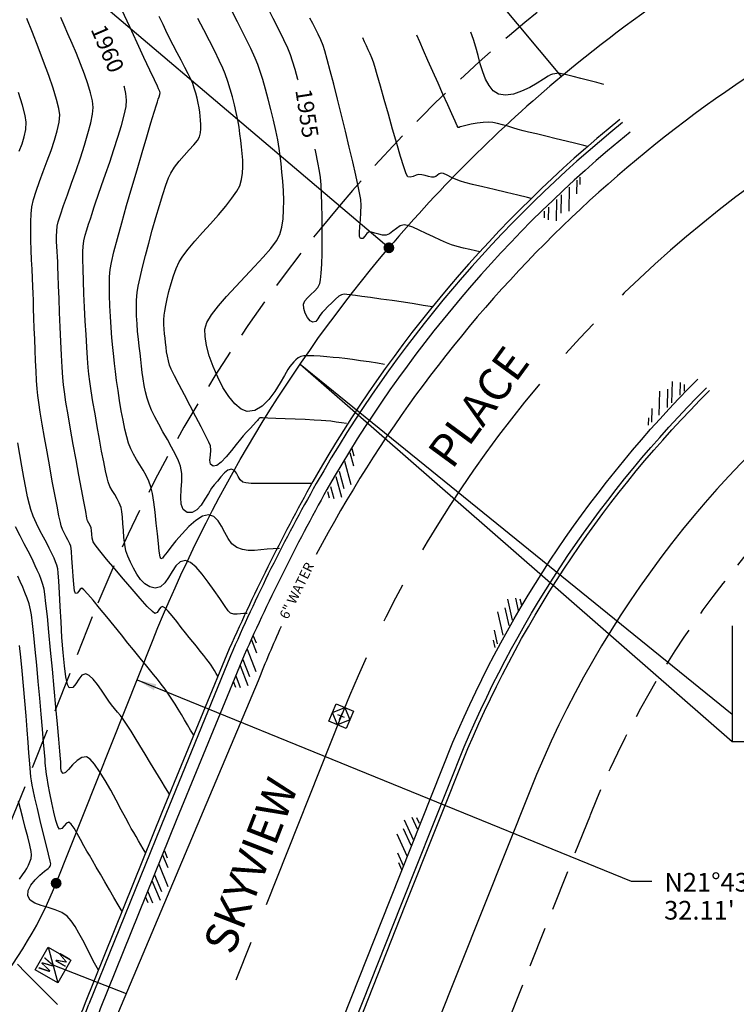
# Model space of a CAD drawing. Extents: x 9733 to 10412, y 12081 to 12529.
# Drawn here: x 10088 to 10177, y 12311 to 12432 of the extents above; entities that cross this region are included whole.
import ezdxf
from ezdxf.enums import TextEntityAlignment as Align

# ---------------------------------------------------------------- set-up
doc = ezdxf.new("R2010")
doc.units = 0
doc.header["$LTSCALE"] = 20
doc.header["$MEASUREMENT"] = 0
doc.linetypes.add('CENTER', pattern=[2, 1.25, -0.25, 0.25, -0.25])
doc.linetypes.add('HIDDEN', pattern=[0.375, 0.25, -0.125])
doc.layers.get('0').update_dxf_attribs({"linetype": 'CONTINUOUS'})
for name, color, linetype in [('CE-ASPH', 90, 'CONTINUOUS'), ('CE-BL', 211, 'CONTINUOUS'), ('CE-BL-T', 6, 'CONTINUOUS'), ('CE-CL', 60, 'CENTER'), ('CE-CURB', 50, 'CONTINUOUS'), ('CE-ESMT', 220, 'HIDDEN'), ('CE-MON-S', 220, 'CONTINUOUS'), ('CE-PL', 214, 'CONTINUOUS'), ('CE-WTR-S', 170, 'CONTINUOUS'), ('CONT-MJR', 55, 'CONTINUOUS'), ('CONT-MNR', 222, 'CONTINUOUS'), ('FIGURE', 5, 'CONTINUOUS'), ('HOR-LINE', 6, 'CONTINUOUS'), ('TEXT', 134, 'CONTINUOUS')]:
    doc.layers.add(name, color=color, linetype=linetype)
doc.layers.get('0').freeze()
doc.styles.add('L60', font='simplex.shx', dxfattribs={"height": 1.2})
doc.styles.add('PSPACEDIM', font='SIMPLEX.shx', dxfattribs={"height": 0.003937})
doc.dimstyles.get("Standard").update_dxf_attribs({"dimtxt": 0.18, "dimasz": 0.18, "dimexe": 0.18, "dimexo": 0.0625, "dimgap": 0.09, "dimtad": 0, "dimtih": 1, "dimtoh": 1, "dimdec": 4, "dimzin": 0, "dimtxsty": 'STANDARD', "dimcen": 0.09, "dimazin": 3, "dimtfac": 1, "dimtdec": 4, "dimtofl": 0, "dimtmove": 0, "dimatfit": 3, "dimtolj": 1, "dimtzin": 0})

# ---------------------------------------------------------------- blocks, each defined once
blk = doc.blocks.new('EXWM')
for p, q in [((0.0537, 0.0537), (-0.0537, -0.0537)), ((-0.0537, 0.0537), (0.0537, 0.0537)), ((-0.0537, -0.0537), (-0.0537, 0.0537)), ((0.0537, 0.0537), (0.0537, -0.0537)), ((0.0537, -0.0537), (-0.0537, -0.0537))]:
    blk.add_line(p, q)
for s, p in [('W', (-0.0441, -0.0024)), ('M', (0.0118, -0.0475))]:
    blk.add_text(s, height=0.0475).set_placement(p)
blk = doc.blocks.new('EP')
for p, q in [((-0.0405, 0), (0.0351, 0.0756)), ((0.0097, 0), (0.0674, 0.0577)), ((0.0383, 0), (0.1059, 0.0676)), ((-0.1064, 0), (-0.0824, 0.024)), ((-0.0867, 0), (-0.0429, 0.0437)), ((0.0886, 0), (0.1288, 0.0402)), ((0.1152, 0), (0.1356, 0.0205))]:
    blk.add_line(p, q)
blk = doc.blocks.new('AC')
at = {"layer": 'CE-ASPH', "xscale": 27.51907043042394, "yscale": 27.51907043042394, "zscale": 27.51907043042394, "rotation": 180.0572251637305}
blk.add_blockref('EP', (0.27, 0), dxfattribs=at)

msp = doc.modelspace()

# ---------------------------------------------------------------- hatches: boundary and pattern name
at = {"layer": 'CE-MON-S'}
h = msp.add_hatch(color=256, dxfattribs=at)
edge = h.paths.add_edge_path()
edge.add_arc((10133.72, 12403.71), 0.669, 0, 360)
h = msp.add_hatch(color=256, dxfattribs=at)
edge = h.paths.add_edge_path()
edge.add_arc((10092.73, 12325.45), 0.669, 0, 360)

# ---------------------------------------------------------------- linework, layer by layer
at = {"layer": 'CE-BL'}
msp.add_lwpolyline([(10061.7, 12214.58, -0.557615), (10068.88, 12299.35, 0.182676), (10092.73, 12325.45), (10104.61, 12355.28, -0.081256), (10133.72, 12403.71), (10030.45, 12491.28), (9789.87, 12442.5), (9835.6, 12353.37), (9869.55, 12118.66), (10023.92, 12132.76), (10036.86, 12152.84)], format="xyb", close=True, dxfattribs=at)
at = {"layer": 'CE-BL-T'}
for p, q in [((10175.98, 12357.14), (10175.98, 12342.89)), ((10175.98, 12342.89), (10204.75, 12342.89))]:
    msp.add_line(p, q, dxfattribs=at)
at = {"layer": 'CE-CL'}
msp.add_line((10127.83, 12346.03), (10091.48, 12254.75), dxfattribs=at)
msp.add_arc((10267.19, 12290.52), 150, 94.1811, 158.2833, dxfattribs=at)
at = {"layer": 'CE-CURB'}
for p, q in [((10114.21, 12353.45), (10106.23, 12333.95)), ((10106.23, 12333.95), (10096.77, 12310.54))]:
    msp.add_line(p, q, dxfattribs=at)
for points in [[(10162.16, 12419.51, 0.092975), (10124.34, 12374.91, 0.022909), (10113.75, 12353.64), (10105.76, 12334.14), (10096.31, 12310.71, -0.235162), (10078.32, 12293.71, 0.248591), (10051.59, 12262.37, 0.012288), (10051.4, 12260.19, 0.001214)], [(10163.43, 12417.96, 0.092959), (10126.08, 12373.93, 0.022873), (10115.59, 12352.85), (10107.61, 12333.39), (10098.17, 12309.99, -0.234124), (10078.98, 12291.82, 0.247429), (10053.57, 12262.04, 0.257511), (10069.28, 12224, 0.482581), (10128.62, 12238.17, 0.249469), (10123.89, 12277.22, -0.168795), (10124.27, 12299.18), (10133.87, 12323.42), (10141.61, 12342.81, -0.097031), (10171.79, 12387.53, -0.097031)], [(10125.22, 12277.97, -0.166301), (10125.67, 12298.64), (10135.27, 12322.87), (10142.99, 12342.24, -0.097004), (10172.85, 12386.47, -0.097004)], [(10125.08, 12228.79, 0.062145), (10130.46, 12237.39, 0.248053), (10125.7, 12278.12, -0.166249), (10126.14, 12298.46), (10135.73, 12322.69), (10143.46, 12342.05, -0.096994), (10173.2, 12386.12)]]:
    msp.add_lwpolyline(points, format="xyb", dxfattribs=at)
for centre, radius, start, end in [((10261.98, 12296.52), 157.9, 129.0627, 150.338), ((10309.72, 12269.33), 212.84, 150.338, 156.7207), ((10070.24, 12320.27), 28.26, 286.9171, 339.8504)]:
    msp.add_arc(centre, radius, start, end, dxfattribs=at)
at = {"layer": 'CE-ESMT'}
for p, q in [((10097.18, 12358.24), (10085.3, 12328.41)), ((10158.49, 12333.81), (10146.61, 12303.99))]:
    msp.add_line(p, q, dxfattribs=at)
for radius, start, end in [(183, 114.9366, 139.7016), (183, 139.7016, 158.2833), (117, 94.1811, 158.2833)]:
    msp.add_arc((10267.19, 12290.52), radius, start, end, dxfattribs=at)
at = {"layer": 'CE-MON-S'}
for p, q in [((10126.33, 12345.42), (10127.23, 12347.53)), ((10127.23, 12347.53), (10129.34, 12346.63)), ((10126.78, 12346.47), (10128.28, 12347.08)), ((10127.39, 12344.97), (10126.78, 12346.47)), ((10128.26, 12345.85), (10127.41, 12346.2)), ((10127.65, 12345.6), (10128.01, 12346.45)), ((10128.28, 12347.08), (10128.89, 12345.58)), ((10129.34, 12346.63), (10128.44, 12344.52)), ((10128.44, 12344.52), (10126.33, 12345.42)), ((10128.89, 12345.58), (10127.39, 12344.97))]:
    msp.add_line(p, q, dxfattribs=at)
at = {"layer": 'CE-PL'}
for p, q in [((10154.98, 12424.82), (10095.15, 12496.43)), ((10151.06, 12336.77), (10139.18, 12306.95))]:
    msp.add_line(p, q, dxfattribs=at)
for radius, start, end in [(175, 116.7833, 129.8794), (175, 129.8794, 139.7016), (125, 94.1811, 158.2833)]:
    msp.add_arc((10267.19, 12290.52), radius, start, end, dxfattribs=at)
at = {"layer": 'CE-WTR-S'}
for p, q in [((10117.6, 12350.37), (10082.9, 12268.09)), ((10092.34, 12315.38), (10101.36, 12311.86))]:
    msp.add_line(p, q, dxfattribs=at)
for start, end in [(117.1426, 152.1749), (155.6865, 158.2728)]:
    msp.add_arc((10267.16, 12290.77), 161, start, end, dxfattribs=at)
at = {"layer": 'CONT-MJR'}
for points, elevation in [([(10122.53, 12424.39), (10122.52, 12424.43), (10122.17, 12425.67), (10121.85, 12426.7), (10121.59, 12427.47), (10121.25, 12428.29), (10120.77, 12429.34), (10120.16, 12430.59), (10119.47, 12431.96), (10118.72, 12433.41), (10117.95, 12434.88), (10117.19, 12436.32), (10116.47, 12437.68), (10115.82, 12438.9), (10115.27, 12439.94), (10114.87, 12440.72)], 1955), ([(10116.26, 12358.68), (10115.85, 12358.66), (10115.43, 12358.61), (10115.01, 12358.58), (10114.6, 12358.6), (10114.22, 12358.72), (10113.93, 12359.01), (10113.47, 12359.64), (10112.88, 12360.5), (10112.2, 12361.5), (10111.47, 12362.54), (10110.71, 12363.52), (10109.97, 12364.36), (10109.28, 12364.94), (10108.66, 12365.18), (10108.02, 12365.02), (10107.48, 12364.53), (10107.02, 12363.85), (10106.58, 12363.11), (10106.12, 12362.43), (10105.58, 12361.94), (10104.94, 12361.78), (10104.26, 12361.95), (10103.66, 12362.33), (10103.13, 12362.87), (10102.66, 12363.53), (10102.25, 12364.26), (10101.88, 12365), (10101.56, 12365.71), (10101.33, 12366.37), (10101.18, 12367.16), (10101.08, 12368.01), (10101.01, 12368.89), (10100.95, 12369.75), (10100.9, 12370.54), (10100.83, 12371.22), (10100.72, 12371.74), (10100.51, 12372.28), (10100.24, 12372.8), (10099.94, 12373.31), (10099.63, 12373.81), (10099.35, 12374.33), (10099.13, 12374.87), (10099, 12375.37), (10098.81, 12376.22), (10098.59, 12377.35), (10098.33, 12378.68), (10098.06, 12380.16), (10097.78, 12381.71), (10097.52, 12383.26), (10097.27, 12384.75), (10097.05, 12386.1), (10096.88, 12387.25), (10096.77, 12388.14), (10096.69, 12388.97), (10096.6, 12390.11), (10096.51, 12391.48), (10096.41, 12393.03), (10096.32, 12394.68), (10096.23, 12396.38), (10096.15, 12398.05), (10096.09, 12399.64), (10096.04, 12401.08), (10096.02, 12402.31), (10096.02, 12403.26), (10096.05, 12403.86), (10096.16, 12404.56), (10096.32, 12405.25), (10096.51, 12405.93), (10096.73, 12406.6), (10096.95, 12407.28), (10097.18, 12407.95), (10097.39, 12408.63), (10097.59, 12409.24), (10097.91, 12410.18), (10098.33, 12411.38), (10098.82, 12412.76), (10099.33, 12414.26), (10099.85, 12415.8), (10100.34, 12417.33), (10100.77, 12418.77), (10101.12, 12420.06), (10101.34, 12421.12), (10101.41, 12421.89), (10101.33, 12422.7), (10101.15, 12423.5), (10101.11, 12423.62)], 1960), ([(10139.08, 12396.42), (10138.8, 12396.48), (10137.95, 12396.62), (10136.83, 12396.8), (10135.51, 12397), (10134.12, 12397.2), (10132.73, 12397.4), (10131.45, 12397.58), (10130.38, 12397.72), (10129.61, 12397.82), (10129.24, 12397.87), (10128.89, 12397.92), (10128.54, 12397.97), (10128.2, 12397.99), (10127.87, 12397.93), (10127.57, 12397.74), (10127.15, 12397.38), (10126.67, 12396.93), (10126.19, 12396.46), (10125.77, 12396.04), (10125.49, 12395.75), (10125.22, 12395.39), (10124.98, 12394.97), (10124.7, 12394.64), (10124.35, 12394.54), (10124.01, 12394.72), (10123.68, 12395.12), (10123.41, 12395.64), (10123.24, 12396.22), (10123.2, 12396.76), (10123.36, 12397.17), (10123.68, 12397.56), (10124.11, 12397.96), (10124.56, 12398.38), (10124.95, 12398.82), (10125.22, 12399.31), (10125.31, 12399.78), (10125.38, 12400.6), (10125.44, 12401.7), (10125.48, 12403.01), (10125.5, 12404.46), (10125.51, 12405.99), (10125.5, 12407.52), (10125.47, 12408.99), (10125.43, 12410.34), (10125.37, 12411.48), (10125.29, 12412.36), (10125.17, 12413.16), (10124.97, 12414.22), (10124.71, 12415.48), (10124.63, 12415.85)], 1955), ([(10100.85, 12321.96), (10100.37, 12322.78), (10099.84, 12323.69), (10099.29, 12324.64), (10098.73, 12325.61), (10098.19, 12326.55), (10097.67, 12327.44), (10097.21, 12328.23), (10096.83, 12328.89), (10096.53, 12329.38), (10096.15, 12330.06), (10095.74, 12330.82), (10095.32, 12331.58), (10094.93, 12332.25), (10094.58, 12332.74), (10094.3, 12332.95), (10093.99, 12332.84), (10093.71, 12332.51), (10093.44, 12332.19), (10093.14, 12332.12), (10092.94, 12332.43), (10092.71, 12333.17), (10092.45, 12334.19), (10092.2, 12335.36), (10091.96, 12336.55), (10091.76, 12337.62), (10091.61, 12338.43), (10091.54, 12338.84), (10091.49, 12339.2), (10091.45, 12339.56), (10091.42, 12339.92), (10091.39, 12340.28), (10091.36, 12340.67), (10091.29, 12341.54), (10091.18, 12342.82), (10091.04, 12344.42), (10090.89, 12346.26), (10090.71, 12348.24), (10090.53, 12350.29), (10090.35, 12352.32), (10090.16, 12354.24), (10089.99, 12355.97), (10089.83, 12357.42), (10089.7, 12358.51), (10089.59, 12359.14), (10089.39, 12359.85), (10089.16, 12360.55), (10088.89, 12361.24), (10088.61, 12361.92), (10088.31, 12362.59), (10088, 12363.27)], 1965)]:
    msp.add_lwpolyline(points, dxfattribs=dict(at, elevation=elevation))
at = {"layer": 'CONT-MNR'}
for points, elevation in [([(10133.19, 12389.35), (10133.19, 12389.35), (10132.31, 12389.5), (10131.3, 12389.65), (10130.24, 12389.8), (10129.22, 12389.94), (10128.3, 12390.06), (10127.59, 12390.14), (10126.87, 12390.21), (10126.07, 12390.28), (10125.25, 12390.35), (10124.47, 12390.39), (10123.78, 12390.42), (10123.23, 12390.4), (10122.87, 12390.34), (10122.55, 12390.17), (10122.27, 12389.93), (10122.01, 12389.66), (10121.76, 12389.37), (10121.51, 12389.1), (10121.26, 12388.72), (10120.86, 12388), (10120.33, 12387.06), (10119.67, 12386.03), (10118.92, 12385.04), (10118.1, 12384.21), (10117.21, 12383.67), (10116.28, 12383.55), (10115.51, 12383.85), (10114.74, 12384.49), (10113.99, 12385.4), (10113.28, 12386.51), (10112.63, 12387.76), (10112.06, 12389.08), (10111.59, 12390.4), (10111.26, 12391.66), (10111.07, 12392.78), (10111.06, 12393.7), (10111.31, 12394.51), (10111.88, 12395.47), (10112.71, 12396.56), (10113.72, 12397.73), (10114.85, 12398.95), (10116.02, 12400.18), (10117.18, 12401.39), (10118.25, 12402.55), (10119.17, 12403.62), (10119.87, 12404.56), (10120.28, 12405.33), (10120.52, 12406.24), (10120.68, 12407.27), (10120.75, 12408.38), (10120.77, 12409.55), (10120.73, 12410.74), (10120.65, 12411.91), (10120.55, 12413.04), (10120.44, 12414.1), (10120.33, 12415.05), (10120.2, 12415.94), (10120.02, 12416.99), (10119.78, 12418.17), (10119.5, 12419.43), (10119.19, 12420.73), (10118.86, 12422.02), (10118.52, 12423.26), (10118.19, 12424.42), (10117.87, 12425.44), (10117.58, 12426.29), (10117.25, 12427.06), (10116.7, 12428.24), (10115.96, 12429.75), (10115.08, 12431.52), (10114.08, 12433.48)], 1956), ([(10120.24, 12366.67), (10119.48, 12366.65), (10118.71, 12366.58), (10117.93, 12366.49), (10117.16, 12366.43), (10116.4, 12366.44), (10115.67, 12366.54), (10114.97, 12366.78), (10114.37, 12367.23), (10113.9, 12367.89), (10113.49, 12368.65), (10113.11, 12369.42), (10112.68, 12370.1), (10112.16, 12370.6), (10111.49, 12370.82), (10110.76, 12370.65), (10109.94, 12370.13), (10109.08, 12369.38), (10108.24, 12368.5), (10107.48, 12367.61), (10106.84, 12366.82), (10106.39, 12366.24), (10106.18, 12365.97), (10106.01, 12365.72), (10105.84, 12365.47), (10105.62, 12365.4), (10105.53, 12365.66), (10105.43, 12366.33), (10105.33, 12367.31), (10105.2, 12368.5), (10105.07, 12369.81), (10104.92, 12371.13), (10104.76, 12372.38), (10104.58, 12373.46), (10104.39, 12374.27), (10104.13, 12374.97), (10103.8, 12375.65), (10103.43, 12376.32), (10103.04, 12376.97), (10102.64, 12377.62), (10102.27, 12378.28), (10101.93, 12378.96), (10101.66, 12379.66), (10101.44, 12380.41), (10101.21, 12381.36), (10100.99, 12382.46), (10100.76, 12383.65), (10100.55, 12384.9), (10100.36, 12386.15), (10100.18, 12387.36), (10100.03, 12388.47), (10099.91, 12389.44), (10099.82, 12390.34), (10099.72, 12391.41), (10099.61, 12392.62), (10099.51, 12393.91), (10099.42, 12395.24), (10099.35, 12396.58), (10099.31, 12397.87), (10099.29, 12399.07), (10099.32, 12400.14), (10099.38, 12401.04), (10099.54, 12401.9), (10099.85, 12403.21), (10100.28, 12404.87), (10100.81, 12406.8), (10101.4, 12408.91), (10102.04, 12411.12), (10102.69, 12413.32), (10103.31, 12415.44), (10103.9, 12417.39), (10104.4, 12419.08), (10104.81, 12420.42), (10105.08, 12421.32), (10105.2, 12421.7), (10105.29, 12422), (10105.4, 12422.32), (10105.49, 12422.6), (10105.53, 12422.79), (10105.49, 12422.97), (10105.42, 12423.14), (10105.34, 12423.3), (10105.2, 12423.61), (10104.83, 12424.4), (10104.27, 12425.6), (10103.55, 12427.14), (10102.71, 12428.94), (10101.79, 12430.93), (10100.82, 12433.03)], 1959), ([(10124.22, 12374.67), (10123.25, 12374.68), (10122.15, 12374.68), (10120.97, 12374.67), (10119.79, 12374.66), (10118.65, 12374.66), (10117.62, 12374.67), (10116.74, 12374.7), (10116.09, 12374.76), (10115.72, 12374.84), (10115.39, 12375.12), (10115.15, 12375.53), (10114.93, 12375.96), (10114.68, 12376.3), (10114.32, 12376.46), (10113.89, 12376.34), (10113.46, 12375.99), (10113.03, 12375.5), (10112.61, 12374.98), (10112.19, 12374.51), (10111.87, 12374.09), (10111.49, 12373.46), (10111.06, 12372.73), (10110.58, 12372.02), (10110.05, 12371.44), (10109.48, 12371.1), (10108.85, 12371.1), (10108.36, 12371.47), (10108.13, 12372.13), (10108.09, 12372.97), (10108.14, 12373.94), (10108.2, 12374.95), (10108.21, 12375.93), (10108.06, 12376.8), (10107.8, 12377.48), (10107.42, 12378.27), (10106.95, 12379.15), (10106.43, 12380.08), (10105.89, 12381.03), (10105.36, 12381.97), (10104.88, 12382.88), (10104.47, 12383.71), (10104.18, 12384.45), (10103.95, 12385.21), (10103.75, 12385.99), (10103.59, 12386.77), (10103.45, 12387.56), (10103.34, 12388.36), (10103.24, 12389.15), (10103.15, 12389.95), (10103.06, 12390.75), (10102.96, 12391.58), (10102.87, 12392.46), (10102.77, 12393.39), (10102.69, 12394.35), (10102.64, 12395.33), (10102.62, 12396.31), (10102.64, 12397.27), (10102.72, 12398.22), (10102.84, 12399), (10103.06, 12400.05), (10103.36, 12401.32), (10103.72, 12402.75), (10104.13, 12404.29), (10104.57, 12405.86), (10105.01, 12407.42), (10105.46, 12408.9), (10105.88, 12410.26), (10106.26, 12411.41), (10106.59, 12412.32), (10106.85, 12412.92), (10107.3, 12413.65), (10107.87, 12414.38), (10108.5, 12415.09), (10109.13, 12415.76), (10109.7, 12416.38), (10110.14, 12416.93), (10110.39, 12417.39), (10110.52, 12417.88), (10110.57, 12418.38), (10110.57, 12418.89), (10110.53, 12419.41), (10110.48, 12419.92), (10110.41, 12420.43), (10110.34, 12420.96), (10110.23, 12421.53), (10110.09, 12422.14), (10109.93, 12422.75), (10109.75, 12423.36), (10109.55, 12423.94), (10109.33, 12424.46), (10109, 12425.13), (10108.59, 12425.93), (10108.13, 12426.81), (10107.63, 12427.74), (10107.14, 12428.68), (10106.66, 12429.61), (10106.24, 12430.48), (10105.9, 12431.19), (10105.42, 12432.18)], 1958), ([(10109.67, 12343.67), (10109.28, 12344.31), (10108.91, 12344.95), (10108.53, 12345.59), (10108.16, 12346.24), (10107.78, 12346.87), (10107.39, 12347.51), (10106.99, 12348.13), (10106.57, 12348.75), (10106.14, 12349.36), (10105.68, 12349.96), (10105.21, 12350.57), (10104.73, 12351.17), (10104.24, 12351.77), (10103.74, 12352.37), (10103.25, 12352.97), (10102.76, 12353.56), (10102.26, 12354.18), (10101.58, 12355.03), (10100.77, 12356.03), (10099.89, 12357.14), (10098.98, 12358.26), (10098.09, 12359.34), (10097.29, 12360.3), (10096.62, 12361.07), (10096.15, 12361.59), (10095.91, 12361.79), (10095.69, 12361.68), (10095.51, 12361.42), (10095.34, 12361.19), (10095.13, 12361.13), (10095.01, 12361.47), (10094.9, 12362.24), (10094.82, 12363.28), (10094.74, 12364.42), (10094.68, 12365.48), (10094.64, 12366.3), (10094.6, 12366.69), (10094.52, 12366.96), (10094.4, 12367.23), (10094.28, 12367.5), (10094.16, 12367.74), (10093.97, 12368.1), (10093.74, 12368.54), (10093.52, 12369.01), (10093.35, 12369.45), (10093.25, 12369.86), (10093.08, 12370.69), (10092.85, 12371.88), (10092.57, 12373.33), (10092.26, 12374.98), (10091.94, 12376.75), (10091.62, 12378.56), (10091.31, 12380.33), (10091.02, 12381.99), (10090.78, 12383.46), (10090.6, 12384.66), (10090.48, 12385.52), (10090.4, 12386.35), (10090.33, 12387.37), (10090.26, 12388.53), (10090.2, 12389.79), (10090.14, 12391.12), (10090.09, 12392.47), (10090.04, 12393.8), (10090, 12395.06), (10089.96, 12396.22), (10089.93, 12397.24), (10089.91, 12398.08), (10089.87, 12398.95), (10089.82, 12399.96), (10089.76, 12401.06), (10089.71, 12402.23), (10089.65, 12403.43), (10089.62, 12404.63), (10089.6, 12405.8), (10089.61, 12406.9), (10089.65, 12407.9), (10089.74, 12408.77), (10089.93, 12409.66), (10090.25, 12410.7), (10090.66, 12411.87), (10091.13, 12413.12), (10091.62, 12414.41), (10092.1, 12415.71), (10092.53, 12416.96), (10092.87, 12418.13), (10093.1, 12419.18), (10093.17, 12420.08), (10093.05, 12420.87), (10092.77, 12421.99), (10092.35, 12423.37), (10091.81, 12424.94), (10091.19, 12426.65), (10090.52, 12428.42), (10089.82, 12430.21), (10089.13, 12431.95)], 1962), ([(10112.65, 12350.95), (10112.44, 12351.29), (10112.24, 12351.64), (10112.03, 12351.98), (10111.81, 12352.32), (10111.62, 12352.59), (10111.31, 12352.99), (10110.92, 12353.49), (10110.47, 12354.05), (10110.01, 12354.63), (10109.55, 12355.2), (10109.12, 12355.71), (10108.68, 12356.27), (10108.14, 12356.95), (10107.58, 12357.68), (10107.02, 12358.37), (10106.51, 12358.96), (10106.1, 12359.38), (10105.83, 12359.54), (10105.57, 12359.41), (10105.36, 12359.11), (10105.16, 12358.8), (10104.89, 12358.67), (10104.58, 12358.91), (10103.96, 12359.55), (10103.1, 12360.5), (10102.1, 12361.65), (10101.02, 12362.91), (10099.94, 12364.19), (10098.95, 12365.38), (10098.13, 12366.4), (10097.55, 12367.14), (10097.29, 12367.51), (10097.17, 12367.95), (10097.12, 12368.44), (10097.1, 12368.88), (10097.05, 12369.21), (10096.92, 12369.5), (10096.75, 12369.79), (10096.61, 12370.09), (10096.53, 12370.43), (10096.37, 12371.25), (10096.14, 12372.46), (10095.85, 12373.98), (10095.53, 12375.71), (10095.19, 12377.58), (10094.84, 12379.5), (10094.51, 12381.38), (10094.2, 12383.14), (10093.94, 12384.69), (10093.75, 12385.95), (10093.63, 12386.83), (10093.54, 12387.75), (10093.46, 12389), (10093.38, 12390.5), (10093.3, 12392.18), (10093.22, 12393.95), (10093.15, 12395.73), (10093.09, 12397.45), (10093.03, 12399.01), (10092.98, 12400.34), (10092.95, 12401.35), (10092.93, 12401.98), (10092.9, 12402.61), (10092.86, 12403.24), (10092.82, 12403.87), (10092.79, 12404.5), (10092.78, 12405.13), (10092.8, 12405.76), (10092.86, 12406.38), (10092.99, 12406.92), (10093.27, 12407.78), (10093.65, 12408.9), (10094.12, 12410.22), (10094.64, 12411.68), (10095.18, 12413.23), (10095.71, 12414.8), (10096.22, 12416.33), (10096.65, 12417.78), (10097, 12419.08), (10097.22, 12420.16), (10097.29, 12420.98), (10097.19, 12421.8), (10096.97, 12422.79), (10096.63, 12423.9), (10096.21, 12425.1), (10095.73, 12426.36), (10095.22, 12427.62), (10094.7, 12428.87), (10094.19, 12430.05), (10093.71, 12431.14), (10093.3, 12432.08)], 1961), ([(10128.49, 12382.06), (10128.49, 12382.06), (10127.89, 12382.15), (10127.22, 12382.25), (10126.55, 12382.34), (10125.94, 12382.41), (10125.38, 12382.45), (10124.5, 12382.5), (10123.39, 12382.55), (10122.17, 12382.61), (10120.93, 12382.66), (10119.78, 12382.7), (10118.82, 12382.74), (10118.15, 12382.75), (10117.87, 12382.75), (10117.74, 12382.67), (10117.63, 12382.55), (10117.53, 12382.44), (10117.36, 12382.26), (10117.03, 12381.91), (10116.61, 12381.46), (10116.17, 12380.99), (10115.76, 12380.57), (10115.42, 12380.15), (10114.92, 12379.5), (10114.32, 12378.74), (10113.68, 12377.97), (10113.06, 12377.32), (10112.51, 12376.89), (10112.08, 12376.8), (10111.76, 12377.08), (10111.68, 12377.57), (10111.73, 12378.16), (10111.79, 12378.78), (10111.73, 12379.33), (10111.54, 12379.78), (10111.14, 12380.58), (10110.59, 12381.66), (10109.94, 12382.91), (10109.24, 12384.25), (10108.53, 12385.59), (10107.88, 12386.85), (10107.32, 12387.94), (10106.91, 12388.76), (10106.7, 12389.24), (10106.55, 12389.79), (10106.43, 12390.35), (10106.34, 12390.91), (10106.27, 12391.48), (10106.2, 12392.06), (10106.15, 12392.56), (10106.09, 12393.1), (10106.04, 12393.67), (10106.01, 12394.25), (10106.01, 12394.83), (10106.05, 12395.4), (10106.12, 12395.92), (10106.25, 12396.61), (10106.42, 12397.43), (10106.63, 12398.34), (10106.89, 12399.3), (10107.19, 12400.25), (10107.53, 12401.16), (10107.9, 12401.98), (10108.34, 12402.68), (10109, 12403.54), (10109.83, 12404.52), (10110.76, 12405.58), (10111.74, 12406.68), (10112.71, 12407.78), (10113.62, 12408.83), (10114.39, 12409.81), (10114.99, 12410.67), (10115.34, 12411.36), (10115.55, 12412.12), (10115.67, 12412.91), (10115.72, 12413.7), (10115.71, 12414.51), (10115.66, 12415.32), (10115.57, 12416.13), (10115.47, 12416.94), (10115.37, 12417.74), (10115.26, 12418.56), (10115.11, 12419.45), (10114.92, 12420.37), (10114.71, 12421.33), (10114.46, 12422.3), (10114.18, 12423.26), (10113.88, 12424.21), (10113.56, 12425.12), (10113.26, 12425.84), (10112.82, 12426.79), (10112.27, 12427.92), (10111.62, 12429.19), (10110.92, 12430.56), (10110.18, 12431.96)], 1957), ([(10144.92, 12403.22), (10144.4, 12403.33), (10143.67, 12403.49), (10142.89, 12403.66), (10142.12, 12403.85), (10141.41, 12404.06), (10140.81, 12404.3), (10140.06, 12404.64), (10139.21, 12405.05), (10138.32, 12405.49), (10137.45, 12405.89), (10136.67, 12406.24), (10136.02, 12406.47), (10135.58, 12406.54), (10135.1, 12406.4), (10134.65, 12406.1), (10134.22, 12405.74), (10133.8, 12405.43), (10133.38, 12405.25), (10132.93, 12405.26), (10132.46, 12405.38), (10131.99, 12405.53), (10131.59, 12405.65), (10131.27, 12405.67), (10130.98, 12405.47), (10130.74, 12405.14), (10130.5, 12404.87), (10130.23, 12404.84), (10130.11, 12405.08), (10130.09, 12405.6), (10130.13, 12406.32), (10130.2, 12407.16), (10130.26, 12408.05), (10130.29, 12408.91), (10130.25, 12409.67), (10130.15, 12410.27), (10129.94, 12411.29), (10129.63, 12412.66), (10129.26, 12414.29), (10128.83, 12416.12), (10128.36, 12418.06), (10127.87, 12420.05), (10127.39, 12422), (10126.92, 12423.85), (10126.49, 12425.51), (10126.12, 12426.91), (10125.82, 12427.98), (10125.61, 12428.64), (10125.33, 12429.33), (10125.02, 12430.01), (10124.69, 12430.68), (10124.34, 12431.34), (10123.98, 12431.99)], 1954), ([(10158.2, 12416.18), (10157.71, 12416.3), (10156.74, 12416.54), (10155.57, 12416.83), (10154.31, 12417.14), (10153.04, 12417.45), (10151.88, 12417.73), (10150.92, 12417.96), (10150.26, 12418.12), (10149.64, 12418.29), (10149, 12418.48), (10148.36, 12418.67), (10147.72, 12418.86), (10147.11, 12419.01), (10146.53, 12419.13), (10145.99, 12419.18), (10145.33, 12419.16), (10144.58, 12419.06), (10143.84, 12418.92), (10143.18, 12418.77), (10142.71, 12418.65), (10142.5, 12418.6), (10142.37, 12418.53), (10142.25, 12418.51), (10142.14, 12418.73), (10141.87, 12419.32), (10141.46, 12420.21), (10140.96, 12421.33), (10140.38, 12422.62), (10139.77, 12424), (10139.14, 12425.41), (10138.53, 12426.77), (10137.98, 12428.02), (10137.51, 12429.09), (10137.14, 12429.9)], 1952), ([(10160.2, 12423.83), (10159.33, 12424.05), (10158.36, 12424.3), (10157.36, 12424.56), (10156.42, 12424.8), (10155.6, 12425), (10154.99, 12425.14), (10154.67, 12425.2), (10154.41, 12425.19), (10154.14, 12425.15), (10153.88, 12425.09), (10153.62, 12425.03), (10153.33, 12424.86), (10152.77, 12424.49), (10152, 12424), (10151.07, 12423.47), (10150.07, 12422.99), (10149.05, 12422.63), (10148.07, 12422.49), (10147.21, 12422.65), (10146.57, 12423.06), (10146.05, 12423.68), (10145.63, 12424.47), (10145.28, 12425.38), (10144.97, 12426.37), (10144.7, 12427.4), (10144.42, 12428.41), (10144.13, 12429.38), (10143.79, 12430.25)], 1951), ([(10151.25, 12409.78), (10150.79, 12409.89), (10149.59, 12410.18), (10148.19, 12410.51), (10146.7, 12410.87), (10145.27, 12411.21), (10144.01, 12411.52), (10143.06, 12411.76), (10142.53, 12411.9), (10142, 12412.12), (10141.44, 12412.38), (10140.9, 12412.65), (10140.45, 12412.85), (10140.15, 12412.92), (10139.91, 12412.83), (10139.7, 12412.67), (10139.49, 12412.49), (10139.25, 12412.39), (10138.98, 12412.41), (10138.6, 12412.49), (10138.17, 12412.61), (10137.76, 12412.71), (10137.42, 12412.75), (10137.06, 12412.67), (10136.7, 12412.51), (10136.35, 12412.4), (10136.03, 12412.45), (10135.85, 12412.81), (10135.54, 12413.69), (10135.14, 12414.97), (10134.68, 12416.55), (10134.17, 12418.32), (10133.65, 12420.16), (10133.14, 12421.96), (10132.68, 12423.61), (10132.29, 12425.01), (10131.99, 12426.04), (10131.82, 12426.59), (10131.62, 12427.1), (10131.4, 12427.59), (10131.18, 12428.08), (10130.95, 12428.57), (10130.72, 12429.06), (10130.49, 12429.55)], 1953), ([(10088.18, 12415.6), (10088.53, 12416.5), (10088.81, 12417.39), (10088.99, 12418.28), (10089.04, 12419.17), (10088.91, 12420.02), (10088.58, 12421.27), (10088.08, 12422.84)], 1963), ([(10106.69, 12336.4), (10106.21, 12337.18), (10105.65, 12338.11), (10105.02, 12339.15), (10104.36, 12340.25), (10103.69, 12341.35), (10103.05, 12342.4), (10102.47, 12343.37), (10101.97, 12344.18), (10101.58, 12344.8), (10101.33, 12345.18), (10101, 12345.64), (10100.65, 12346.09), (10100.29, 12346.53), (10099.92, 12346.97), (10099.56, 12347.42), (10099.24, 12347.86), (10098.82, 12348.48), (10098.33, 12349.21), (10097.81, 12349.94), (10097.29, 12350.58), (10096.8, 12351.05), (10096.37, 12351.24), (10095.9, 12351.06), (10095.51, 12350.57), (10095.15, 12350), (10094.78, 12349.57), (10094.33, 12349.51), (10094.12, 12349.91), (10093.92, 12350.85), (10093.75, 12352.21), (10093.59, 12353.88), (10093.45, 12355.73), (10093.33, 12357.65), (10093.22, 12359.52), (10093.13, 12361.23), (10093.05, 12362.65), (10092.99, 12363.67), (10092.93, 12364.17), (10092.81, 12364.61), (10092.65, 12365.04), (10092.47, 12365.47), (10092.28, 12365.89), (10092.09, 12366.31), (10091.89, 12366.72), (10091.57, 12367.32), (10091.17, 12368.06), (10090.74, 12368.89), (10090.3, 12369.77), (10089.92, 12370.64), (10089.61, 12371.46), (10089.43, 12372.11), (10089.22, 12373.02), (10088.99, 12374.15), (10088.74, 12375.43), (10088.49, 12376.81), (10088.24, 12378.24), (10088, 12379.67)], 1963), ([(10103.76, 12329.17), (10103.46, 12329.67), (10103.17, 12330.18), (10102.88, 12330.69), (10102.59, 12331.19), (10102.29, 12331.7), (10101.99, 12332.2), (10101.72, 12332.68), (10101.3, 12333.48), (10100.76, 12334.5), (10100.13, 12335.67), (10099.45, 12336.9), (10098.76, 12338.1), (10098.08, 12339.2), (10097.45, 12340.11), (10096.91, 12340.74), (10096.49, 12341.02), (10095.9, 12340.94), (10095.31, 12340.55), (10094.76, 12340.02), (10094.27, 12339.47), (10093.87, 12339.07), (10093.61, 12338.95), (10093.4, 12339.19), (10093.32, 12339.58), (10093.31, 12339.96), (10093.32, 12340.16), (10093.3, 12340.29), (10093.29, 12340.42), (10093.26, 12340.78), (10093.18, 12341.73), (10093.05, 12343.18), (10092.89, 12345.02), (10092.7, 12347.14), (10092.49, 12349.44), (10092.27, 12351.81), (10092.05, 12354.15), (10091.84, 12356.35), (10091.65, 12358.3), (10091.48, 12359.91), (10091.35, 12361.06), (10091.26, 12361.66), (10091.09, 12362.26), (10090.89, 12362.84), (10090.66, 12363.42), (10090.41, 12363.99), (10090.15, 12364.56), (10089.9, 12365.13), (10089.65, 12365.63), (10089.28, 12366.35), (10088.81, 12367.23), (10088.28, 12368.24), (10087.72, 12369.33)], 1964), ([(10097.94, 12314.75), (10097.46, 12315.62), (10096.98, 12316.54), (10096.5, 12317.49), (10096.02, 12318.42), (10095.54, 12319.31), (10095.06, 12320.12), (10094.58, 12320.82), (10094.09, 12321.38), (10093.42, 12321.84), (10092.61, 12322.18), (10091.73, 12322.45), (10090.87, 12322.71), (10090.12, 12323), (10089.55, 12323.38), (10089.25, 12323.91), (10089.29, 12324.55), (10089.63, 12325.21), (10090.14, 12325.85), (10090.74, 12326.44), (10091.31, 12326.92), (10091.73, 12327.26), (10091.92, 12327.42), (10091.99, 12327.55), (10092.04, 12327.68), (10092.06, 12327.82), (10091.99, 12328.17), (10091.79, 12329.01), (10091.5, 12330.21), (10091.15, 12331.64), (10090.78, 12333.17), (10090.42, 12334.66), (10090.11, 12335.97), (10089.88, 12336.97), (10089.76, 12337.52), (10089.68, 12338.04), (10089.63, 12338.57), (10089.58, 12339.09), (10089.54, 12339.62), (10089.49, 12340.14), (10089.45, 12340.61), (10089.38, 12341.52), (10089.28, 12342.78), (10089.16, 12344.33), (10089.02, 12346.07), (10088.86, 12347.91), (10088.7, 12349.78), (10088.53, 12351.6), (10088.37, 12353.28), (10088.2, 12354.73)], 1966), ([(10088.22, 12325.96), (10088.59, 12326.47), (10088.91, 12326.92), (10089.12, 12327.26), (10089.32, 12327.66), (10089.51, 12328.07), (10089.64, 12328.5), (10089.71, 12328.94), (10089.65, 12329.37), (10089.48, 12330.15), (10089.23, 12331.17), (10088.93, 12332.32), (10088.63, 12333.51), (10088.34, 12334.62), (10088.11, 12335.56)], 1967), ([(10092.91, 12310.5), (10092.09, 12311.32), (10091.11, 12312.3), (10090.04, 12313.37), (10088.96, 12314.46), (10087.95, 12315.48)], 1967)]:
    msp.add_lwpolyline(points, dxfattribs=dict(at, elevation=elevation))
at = {"layer": 'FIGURE'}
msp.add_lwpolyline([(10162.16, 12419.51), (10162.16, 12419.51)], dxfattribs=at)
at = {"layer": 'HOR-LINE'}
for q in [(10175.98, 12346.27), (10175.98, 12342.89)]:
    msp.add_line((10122.79, 12389.39), q, dxfattribs=at)

# ---------------------------------------------------------------- block references
at = {"layer": 'CE-ASPH'}
for p, rotation in [((10154.94, 12410.21), 43.70803748524644), ((10168.02, 12384.06), 223.7080374852464), ((10127.58, 12376.21), 60.24162592867435), ((10148.52, 12357.19), 237.5513192072378), ((10115.72, 12352.99), 66.09618752959567), ((10136.45, 12330.08), 248.974078506803), ((10104.83, 12326.5), 67.34575984898697)]:
    msp.add_blockref('AC', p, dxfattribs=dict(at, rotation=rotation))
at = {"layer": 'CE-WTR-S', "xscale": 30, "yscale": 30, "zscale": 30, "rotation": 59.70331045928772}
msp.add_blockref('EXWM', (10092.34, 12315.38), dxfattribs=at)

# ---------------------------------------------------------------- texts
at = {"layer": 'CE-BL-T', "style": 'PSPACEDIM'}
for s, p in [('N21%%D43\'00"E', (10167.66, 12324.42)), ("32.11'", (10167.62, 12320.97))]:
    msp.add_text(s, height=2.3, dxfattribs=at).set_placement(p)
at = {"layer": 'CE-WTR-S', "style": 'L60'}
msp.add_text('6" WATER', height=1.2, rotation=63.8952, dxfattribs=at).set_placement((10122.5, 12361.42), align=Align.MIDDLE)
at = {"layer": 'CONT-MJR', "style": 'PSPACEDIM'}
for s, rotation, p in [('1960', 293.2266, (10096.95, 12430.63, -1992)), ('1955', 278.7622, (10122.19, 12423.11, -1992))]:
    msp.add_text(s, height=2, rotation=rotation, dxfattribs=at).set_placement(p)
at = {"layer": 'TEXT', "style": 'PSPACEDIM'}
for s, rotation, p in [('PLACE', 53.8577, (10141.51, 12376.3)), ('SKYVIEW', 68.7645, (10114.49, 12316.46))]:
    msp.add_text(s, height=4, rotation=rotation, dxfattribs=at).set_placement(p)

# ---------------------------------------------------------------- leaders
at = {"layer": 'CE-BL-T'}
msp.add_leader([(10102.7, 12350.49), (10163.55, 12325.69), (10166.1, 12325.69)], dimstyle='STANDARD', override={"dimscale": 20, "dimasz": 0.12}, dxfattribs=at)

doc.saveas('drawing.dxf')
